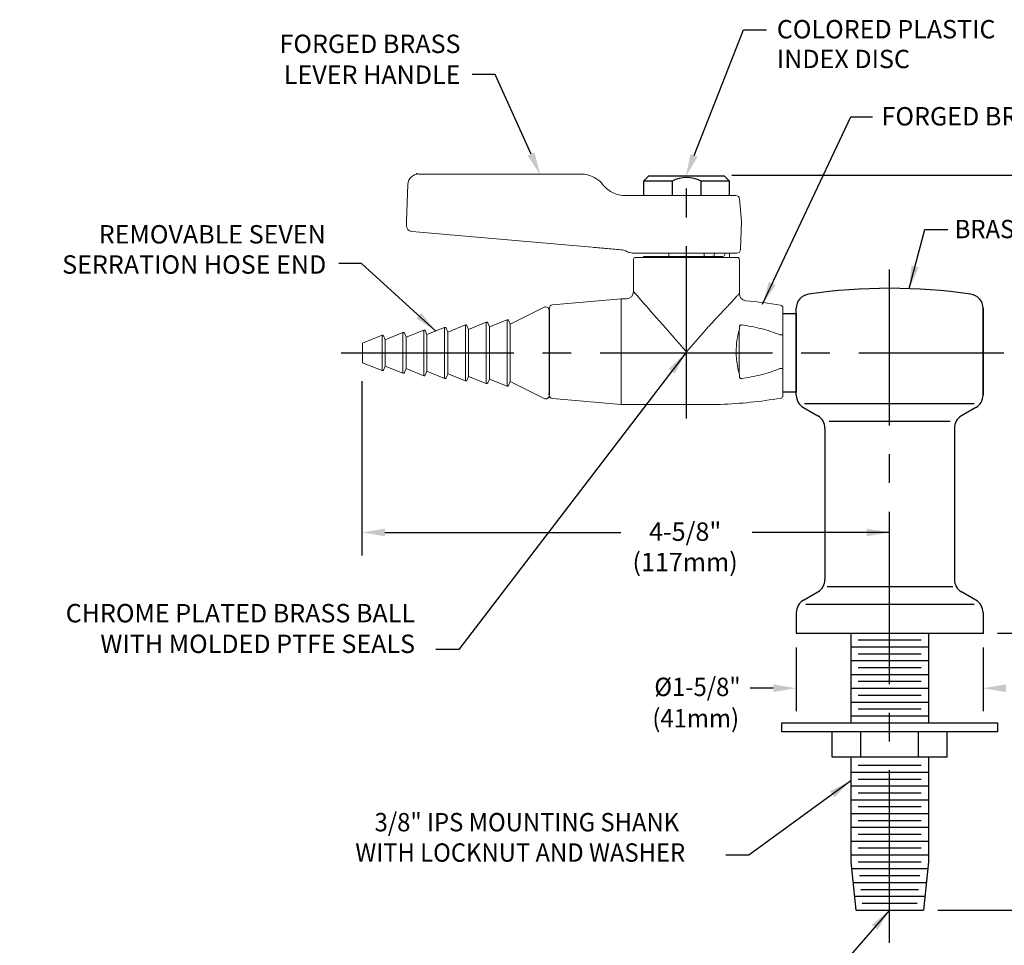
# Model space of a CAD drawing. Extents: x 1 to 25.1, y 0.8 to 20.7.
# Drawn here: x 2 to 10.6, y 7.5 to 15.5 of the extents above; entities that cross this region are included whole.
import ezdxf
from ezdxf.enums import TextEntityAlignment as Align

# ---------------------------------------------------------------- set-up
doc = ezdxf.new("R2010")
doc.units = 0
doc.header["$LTSCALE"] = 2
doc.header["$MEASUREMENT"] = 0
doc.linetypes.add('CENTER2', pattern=[1.125, 0.75, -0.125, 0.125, -0.125])
doc.linetypes.add('SLD-Solid', pattern=[0])
doc.layers.get('0').update_dxf_attribs({"linetype": 'CONTINUOUS'})
doc.layers.get('DEFPOINTS').update_dxf_attribs({"linetype": 'CONTINUOUS'})
for name, color, linetype in [('2', 2, 'CONTINUOUS'), ('CENTER', 1, 'CENTER2'), ('DIM', 7, 'CONTINUOUS')]:
    doc.layers.add(name, color=color, linetype=linetype)
doc.styles.add('ROMAND', font='romand', dxfattribs={"width": 0.95})
doc.styles.get("Standard").update_dxf_attribs({"font": 'simplex', "width": 0.8})
doc.dimstyles.new('DIMASZ', dxfattribs={"dimtxt": 0.08, "dimasz": 0.18, "dimexe": 0.18, "dimexo": 0.0625, "dimgap": 0.09, "dimtad": 0, "dimtih": 1, "dimtoh": 1, "dimdec": 3, "dimzin": 0, "dimdsep": 46, "dimtxsty": 'Standard', "dimcen": 0.09, "dimadec": 0, "dimazin": 0, "dimtfac": 1, "dimtdec": 3, "dimtofl": 0, "dimtmove": 2, "dimatfit": 3, "dimfxl": 0, "dimtolj": 1, "dimtzin": 0, "dimarcsym": 0})
doc.dimstyles.get("Standard").update_dxf_attribs({"dimtxt": 0.18, "dimasz": 0.18, "dimexe": 0.18, "dimexo": 0.0625, "dimgap": 0.09, "dimtad": 0, "dimtih": 1, "dimtoh": 1, "dimdec": 4, "dimzin": 0, "dimdsep": 46, "dimtxsty": 'Standard', "dimcen": 0.09, "dimadec": 0, "dimazin": 0, "dimtfac": 1, "dimtdec": 4, "dimtofl": 0, "dimtmove": 0, "dimatfit": 3, "dimfxl": 0, "dimtolj": 1, "dimtzin": 0, "dimarcsym": 0})

msp = doc.modelspace()

# ---------------------------------------------------------------- linework, layer by layer
at = {"color": 2}
for p, q in [((7.8785, 14.3247), (8.309, 15.4191)), ((8.309, 15.4191), (8.509, 15.4191)), ((6.1475, 15.0304), (5.9475, 15.0304)), ((6.46, 14.3366), (6.1475, 15.0304)), ((4.99, 12.3605), (4.99, 10.8444)), ((5.19, 11.0444), (7.2421, 11.0444)), ((9.5792, 11.0444), (8.384, 11.0444)), ((10.5167, 10.169), (11.5755, 10.169)), ((9.9993, 7.759), (11.5755, 7.759))]:
    msp.add_line(p, q, dxfattribs=at)
at = {"color": 7, "linetype": 'Continuous', "lineweight": 15}
for p, q in [((5.4823, 14.1633), (6.8903, 14.1633)), ((5.3774, 13.7521), (5.3886, 14.0728)), ((7.4901, 13.9758), (8.2422, 13.9758)), ((8.2904, 13.7518), (8.2733, 13.9473)), ((5.3761, 13.7159), (5.3774, 13.7521)), ((8.2818, 13.506), (8.2904, 13.7518)), ((6.993, 13.5259), (5.4226, 13.6633)), ((8.2506, 13.4758), (7.4851, 13.4758)), ((6.5731, 13.0037), (6.2792, 12.856)), ((6.6184, 12.9758), (6.6184, 12.2372)), ((5.89, 12.8508), (5.7356, 12.7885)), ((5.9168, 12.811), (5.903, 12.8452)), ((6.0712, 12.8733), (5.9168, 12.811)), ((6.098, 12.8335), (6.0842, 12.8677)), ((6.2524, 12.8958), (6.098, 12.8335)), ((6.2792, 12.856), (6.2654, 12.8902)), ((6.2792, 12.856), (6.2792, 12.357)), ((5.1652, 12.7608), (4.9934, 12.6915)), ((5.3464, 12.7833), (5.192, 12.721)), ((5.3732, 12.7435), (5.3594, 12.7777)), ((5.5276, 12.8058), (5.3732, 12.7435)), ((5.5544, 12.766), (5.5406, 12.8002)), ((5.7088, 12.8283), (5.5544, 12.766)), ((5.5544, 12.766), (5.5544, 12.447)), ((5.7356, 12.7885), (5.7218, 12.8227)), ((5.7356, 12.7885), (5.7356, 12.4245)), ((5.9168, 12.811), (5.9168, 12.402)), ((6.098, 12.8335), (6.098, 12.3795)), ((4.9934, 12.6915), (4.9934, 12.5215)), ((5.192, 12.721), (5.1782, 12.7552)), ((5.192, 12.721), (5.192, 12.492)), ((5.3732, 12.7435), (5.3732, 12.4695)), ((4.9934, 12.5215), (5.1652, 12.4522)), ((5.1782, 12.4578), (5.192, 12.492)), ((5.192, 12.492), (5.3464, 12.4297)), ((5.3594, 12.4353), (5.3732, 12.4695)), ((5.3732, 12.4695), (5.5276, 12.4072)), ((5.5406, 12.4128), (5.5544, 12.447)), ((5.5544, 12.447), (5.7088, 12.3847)), ((5.7218, 12.3903), (5.7356, 12.4245)), ((5.7356, 12.4245), (5.89, 12.3622)), ((5.903, 12.3678), (5.9168, 12.402)), ((5.9168, 12.402), (6.0712, 12.3397)), ((6.0842, 12.3453), (6.098, 12.3795)), ((6.098, 12.3795), (6.2524, 12.3172)), ((6.2654, 12.3228), (6.2792, 12.357)), ((6.2792, 12.357), (6.5731, 12.2093))]:
    msp.add_line(p, q, dxfattribs=at)
for p, q in [((7.4369, 14.1008), (7.4838, 14.1477)), ((7.4838, 14.1477), (8.14, 14.1477)), ((8.14, 14.1477), (8.1869, 14.1008)), ((7.6869, 14.1008), (7.4369, 14.1008)), ((7.4369, 14.1008), (7.4369, 13.9758)), ((7.6869, 14.1008), (7.6869, 13.9758)), ((8.1869, 14.1008), (7.9369, 14.1008)), ((7.9369, 14.1008), (7.9369, 13.9758)), ((8.1869, 13.9758), (8.1869, 14.1008)), ((6.6184, 12.994), (6.6184, 12.2396)), ((6.6184, 12.9856), (6.6184, 12.2481)), ((6.6184, 12.9606), (6.6184, 12.957)), ((6.6184, 12.957), (6.6184, 12.6168)), ((6.6184, 12.9448), (6.6184, 12.2888)), ((8.7667, 12.9467), (8.6493, 12.9467)), ((8.7667, 12.2388), (8.7667, 12.9948)), ((8.7667, 12.9467), (8.7667, 12.2663)), ((10.3917, 12.9948), (10.3917, 12.2388)), ((10.3917, 12.2388), (10.3917, 12.9948)), ((8.7667, 12.2663), (8.65, 12.2663)), ((8.8373, 12.1663), (10.3129, 12.1663)), ((8.8292, 12.1306), (8.9542, 12.0584)), ((10.3292, 12.1306), (10.2042, 12.0584)), ((9.0531, 12.0126), (10.1059, 12.0126)), ((9.0167, 11.9501), (9.0167, 10.6355)), ((10.1417, 11.9501), (10.1417, 10.6355)), ((9.0351, 10.573), (10.1288, 10.573)), ((8.8292, 10.4551), (8.9542, 10.5272)), ((10.3292, 10.4551), (10.2042, 10.5272)), ((8.8496, 10.419), (10.3131, 10.419)), ((8.7667, 10.3468), (8.7667, 10.169)), ((10.3917, 10.3468), (10.3917, 10.169)), ((8.7667, 10.169), (10.3917, 10.169)), ((8.7667, 10.169), (8.8605, 10.169)), ((9.2417, 10.169), (9.2417, 9.389)), ((9.3047, 10.109), (9.8537, 10.109)), ((9.9167, 10.169), (9.9167, 9.389)), ((9.2417, 10.049), (9.9167, 10.049)), ((9.3047, 9.989), (9.8537, 9.989)), ((9.2417, 9.929), (9.9167, 9.929)), ((9.3047, 9.869), (9.8537, 9.869)), ((9.2417, 9.809), (9.9167, 9.809)), ((9.2417, 9.689), (9.9167, 9.689)), ((9.3047, 9.749), (9.8537, 9.749)), ((9.3047, 9.629), (9.8537, 9.629)), ((9.2417, 9.569), (9.9167, 9.569)), ((9.3047, 9.509), (9.8537, 9.509)), ((9.2417, 9.449), (9.9167, 9.449)), ((8.6417, 9.389), (9.2417, 9.389)), ((8.6417, 9.309), (8.6417, 9.389)), ((9.2417, 9.389), (10.5167, 9.389)), ((10.5167, 9.389), (10.5167, 9.309)), ((10.5167, 9.309), (8.6417, 9.309)), ((9.0792, 9.089), (9.0792, 9.309)), ((9.3292, 9.089), (9.3292, 9.309)), ((9.8292, 9.089), (9.8292, 9.309)), ((10.0792, 9.089), (10.0792, 9.309)), ((10.0792, 9.089), (9.0792, 9.089)), ((9.2417, 9.089), (9.2417, 8.179)), ((9.9167, 9.089), (9.9167, 8.179)), ((9.3047, 9.019), (9.8537, 9.019)), ((9.2417, 8.959), (9.9167, 8.959)), ((9.2417, 8.839), (9.9167, 8.839)), ((9.3047, 8.899), (9.8537, 8.899)), ((9.3047, 8.779), (9.8537, 8.779)), ((9.2417, 8.719), (9.9167, 8.719)), ((9.3047, 8.659), (9.8537, 8.659)), ((9.2417, 8.599), (9.9167, 8.599)), ((9.2417, 8.479), (9.9167, 8.479)), ((9.3047, 8.539), (9.8537, 8.539)), ((9.3047, 8.419), (9.8537, 8.419))]:
    msp.add_line(p, q)
at = {"color": 2, "linetype": 'ByBlock'}
for p, q in [((8.2063, 14.1542), (12.936, 14.1542)), ((10.5167, 10.169), (11.6336, 10.169)), ((8.7667, 10.044), (8.7667, 9.489)), ((10.3917, 10.044), (10.3917, 9.489)), ((8.5667, 9.689), (8.3667, 9.689))]:
    msp.add_line(p, q, dxfattribs=at)
at = {"color": 7, "linetype": 'SLD-Solid', "lineweight": 15}
for p, q in [((8.1237, 13.4448), (7.4369, 13.4448)), ((7.4369, 13.4448), (7.4369, 13.4378)), ((8.2506, 13.4758), (7.4851, 13.4758)), ((7.6579, 13.4758), (7.6579, 13.4448)), ((7.9659, 13.4448), (7.9659, 13.4758)), ((8.1869, 13.4378), (8.1869, 13.4758)), ((7.3514, 13.4136), (7.3514, 13.1398)), ((7.3629, 13.4378), (7.8119, 13.4378)), ((7.8119, 13.4378), (8.2609, 13.4378)), ((8.2724, 13.1222), (8.2724, 13.4136)), ((7.2434, 13.0773), (6.6469, 13.0251)), ((7.2434, 12.6168), (7.2434, 13.0773)), ((7.2434, 13.0773), (7.2434, 12.9432)), ((7.2889, 13.0773), (7.2434, 13.0773)), ((7.2434, 12.9432), (7.2434, 12.1563)), ((8.6497, 13.0086), (8.6497, 12.7705)), ((7.8119, 12.6168), (7.9737, 12.8006)), ((8.2714, 12.4285), (8.2714, 12.8051)), ((8.6242, 12.7634), (8.6497, 12.7636)), ((8.6497, 12.7636), (8.6497, 12.7705)), ((7.2434, 12.1563), (7.2434, 12.6168)), ((8.6497, 12.47), (8.6242, 12.4702)), ((8.6497, 12.4631), (8.6497, 12.47)), ((8.6497, 12.4631), (8.6497, 12.225)), ((6.6469, 12.2085), (7.2434, 12.1563)), ((7.2434, 12.1563), (7.9957, 12.1563))]:
    msp.add_line(p, q, dxfattribs=at)
at = {"color": 8, "linetype": 'Continuous', "lineweight": 0}
for p, q in [((5.89, 12.3622), (5.89, 12.8508)), ((6.0712, 12.3397), (6.0712, 12.8733)), ((6.2524, 12.3172), (6.2524, 12.8958)), ((5.1652, 12.4522), (5.1652, 12.7608)), ((5.3464, 12.4297), (5.3464, 12.7833)), ((5.5276, 12.4072), (5.5276, 12.8058)), ((5.7088, 12.3847), (5.7088, 12.8283))]:
    msp.add_line(p, q, dxfattribs=at)
at = {"color": 7}
for p, q in [((9.2417, 8.359), (9.9167, 8.359)), ((9.2417, 8.239), (9.9167, 8.239)), ((9.3047, 8.299), (9.8537, 8.299)), ((9.2417, 8.179), (9.2842, 7.759)), ((9.3047, 8.179), (9.8537, 8.179)), ((9.9167, 8.179), (9.8743, 7.759)), ((9.2478, 8.119), (9.9107, 8.119)), ((9.3172, 8.059), (9.8413, 8.059)), ((9.2599, 7.999), (9.8985, 7.999)), ((9.2721, 7.879), (9.8864, 7.879)), ((9.3293, 7.939), (9.8291, 7.939)), ((9.3415, 7.819), (9.817, 7.819)), ((9.2842, 7.759), (9.8743, 7.759))]:
    msp.add_line(p, q, dxfattribs=at)
at = {"color": 7, "linetype": 'SLD-Solid', "lineweight": 15, "flags": 128}
for points in [[(7.3514, 13.1398), (7.3517, 13.1395), (7.3537, 13.1372), (7.3578, 13.1325), (7.364, 13.1256), (7.3721, 13.1163), (7.3822, 13.1049), (7.3942, 13.0912), (7.4081, 13.0755), (7.4238, 13.0576), (7.4412, 13.0379), (7.4602, 13.0162), (7.4809, 12.9928), (7.503, 12.9676), (7.5265, 12.9409), (7.5513, 12.9128), (7.5772, 12.8833), (7.6042, 12.8527), (7.6321, 12.821), (7.6609, 12.7884), (7.6902, 12.755), (7.7202, 12.721), (7.7505, 12.6865), (7.7811, 12.6517), (7.8119, 12.6168)], [(8.272, 12.8426), (8.274, 12.8435), (8.2761, 12.8445), (8.2782, 12.8455), (8.2805, 12.8466), (8.2828, 12.8477), (8.2852, 12.8489), (8.2877, 12.85), (8.2901, 12.8512)], [(8.272, 12.3911), (8.274, 12.3901), (8.2761, 12.3891), (8.2782, 12.3881), (8.2805, 12.387), (8.2828, 12.3859), (8.2852, 12.3847), (8.2877, 12.3836), (8.2901, 12.3824)]]:
    msp.add_lwpolyline(points, dxfattribs=at)
at = {"color": 7, "linetype": 'Continuous', "lineweight": 15}
for centre, radius, start, end in [((5.4823, 14.0696), 0.0938, 90, 178), ((6.8903, 13.9133), 0.25, 57.68374, 90), ((8.2422, 13.9446), 0.0313, 5, 90), ((5.4271, 13.7141), 0.051, 178, 265), ((8.2506, 13.5071), 0.0313, 270, 358), ((6.5872, 12.9758), 0.0313, 0, 116.68503), ((5.8938, 12.8415), 0.01, 21.95387, 111.95387), ((6.075, 12.864), 0.01, 21.95387, 111.95387), ((6.2562, 12.8865), 0.01, 21.95387, 111.95387), ((5.169, 12.7515), 0.01, 21.95387, 111.95387), ((5.3502, 12.774), 0.01, 21.95387, 111.95387), ((5.5314, 12.7965), 0.01, 21.95387, 111.95387), ((5.7126, 12.819), 0.01, 21.95387, 111.95387), ((5.169, 12.4615), 0.01, 248.04613, 338.04613), ((5.3502, 12.439), 0.01, 248.04613, 338.04613), ((5.5314, 12.4165), 0.01, 248.04613, 338.04613), ((5.7126, 12.394), 0.01, 248.04613, 338.04613), ((5.8938, 12.3715), 0.01, 248.04613, 338.04613), ((6.075, 12.349), 0.01, 248.04613, 338.04613), ((6.2562, 12.3265), 0.01, 248.04613, 338.04613), ((6.5872, 12.2372), 0.0313, 243.31497, 0)]:
    msp.add_arc(centre, radius, start, end, dxfattribs=at)
for centre, radius, start, end in [((7.8115, 13.8612), 0.2705, 62.37555, 117.46899), ((8.8917, 12.9948), 0.125, 98.1072, 180), ((9.5792, 8.1685), 5, 81.8928, 98.1072), ((10.2667, 12.9948), 0.125, 0, 81.8928), ((8.8917, 12.2388), 0.125, 180, 240), ((10.2667, 12.2388), 0.125, 300, 0), ((10.2667, 12.2388), 0.125, 300, 0), ((8.8917, 11.9501), 0.125, 0, 60), ((10.2667, 11.9501), 0.125, 120, 180), ((8.8917, 10.6355), 0.125, 300, 0), ((10.2667, 10.6355), 0.125, 180, 240), ((8.8917, 10.3468), 0.125, 120, 180), ((10.2667, 10.3468), 0.125, 360, 60)]:
    msp.add_arc(centre, radius, start, end)
at = {"color": 7, "linetype": 'SLD-Solid', "lineweight": 15}
for centre, radius, start, end in [((7.3827, 13.4136), 0.0312, 129.10422, 180), ((8.2412, 13.4136), 0.0312, 0, 50.89578), ((7.2889, 13.1398), 0.0625, 270.23952, 359.85577), ((8.3349, 13.123), 0.0625, 180.62554, 263.94406), ((6.6497, 12.994), 0.0313, 95, 180), ((7.9584, 9.078), 4, 80.34312, 84.69573), ((8.6242, 12.9905), 0.0313, 35.31364, 80.34312), ((6.6497, 12.2396), 0.0312, 180, 265), ((7.9584, 16.1556), 4, 272.13442, 279.65688), ((8.6242, 12.2431), 0.0312, 279.65688, 324.68636), ((7.9957, 15.1563), 3, 270, 272.13442)]:
    msp.add_arc(centre, radius, start, end, dxfattribs=at)
at = {"color": 7, "linetype": 'Continuous', "lineweight": 15}
for points in [[(7.024, 14.1246), (7.0476, 14.1096), (7.0681, 14.0913), (7.0855, 14.0696)], [(7.4851, 13.4758), (7.4435, 13.4758), (7.3961, 13.4758), (7.3432, 13.4758)]]:
    msp.add_open_spline(points, degree=3, dxfattribs=at)
for points, knots in [([(7.0855, 14.0696), (7.0978, 14.0542), (7.1116, 14.0406), (7.1422, 14.0167), (7.1584, 14.0069), (7.1924, 13.9912), (7.2103, 13.9852), (7.2456, 13.9776), (7.2632, 13.9758), (7.2807, 13.9758)], [0, 0, 0, 0, 0.25, 0.25, 0.5, 0.5, 0.75, 0.75, 1, 1, 1, 1]), ([(7.2807, 13.9758), (7.3007, 13.9758), (7.3202, 13.9758), (7.358, 13.9758), (7.3761, 13.9758), (7.4285, 13.9758), (7.4607, 13.9758), (7.4901, 13.9758)], [0, 0, 0, 0, 0.25, 0.25, 0.5, 0.5, 1, 1, 1, 1]), ([(7.2532, 13.5031), (7.2326, 13.505), (7.2114, 13.5068), (7.1688, 13.5105), (7.1472, 13.5124), (7.0821, 13.5181), (7.0379, 13.522), (6.993, 13.5259)], [0, 0, 0, 0, 0.25, 0.25, 0.5, 0.5, 1, 1, 1, 1]), ([(7.2941, 13.4897), (7.2879, 13.4935), (7.2813, 13.4965), (7.2677, 13.501), (7.2606, 13.5025), (7.2532, 13.5031)], [0, 0, 0, 0, 0.5, 0.5, 1, 1, 1, 1]), ([(7.3432, 13.4758), (7.3346, 13.4758), (7.3261, 13.477), (7.3096, 13.4816), (7.3017, 13.485), (7.2941, 13.4897)], [0, 0, 0, 0, 0.5, 0.5, 1, 1, 1, 1])]:
    msp.add_open_spline(points, degree=3, knots=knots, dxfattribs=at)
at = {"color": 7, "linetype": 'SLD-Solid', "lineweight": 15}
for points, knots in [([(7.4851, 13.4758), (7.4746, 13.4758), (7.4537, 13.4758), (7.4191, 13.4758), (7.3825, 13.4758), (7.3563, 13.4758), (7.3432, 13.4758)], [0, 0, 0, 0, 0.247475, 0.494951, 0.747475, 1, 1, 1, 1]), ([(8.0576, 13.4758), (8.0575, 13.4744), (8.057, 13.4687), (8.0541, 13.46), (8.0489, 13.4508), (8.0423, 13.4456), (8.0376, 13.445), (8.0356, 13.4448)], [0, 0, 0, 0, 0.0789223, 0.3126357, 0.5608214, 0.8240034, 1, 1, 1, 1]), ([(8.1237, 13.4448), (8.1274, 13.4455), (8.1349, 13.4468), (8.143, 13.456), (8.1482, 13.4661), (8.1497, 13.4732), (8.1502, 13.4758)], [0, 0, 0, 0, 0.311107, 0.636305, 0.867432, 1, 1, 1, 1]), ([(8.0741, 12.9109), (8.0841, 12.9216), (8.104, 12.943), (8.1327, 12.9738), (8.1603, 13.0033), (8.1899, 13.0349), (8.2142, 13.0609), (8.2333, 13.0812), (8.2485, 13.0975), (8.2624, 13.1123), (8.2715, 13.122), (8.2716, 13.1221), (8.2716, 13.1222)], [0, 0, 0, 0, 0.097222, 0.194431, 0.294043, 0.39363, 0.534665, 0.607093, 0.679507, 0.797179, 0.91847, 1, 1, 1, 1]), ([(8.6242, 12.7634), (8.5974, 12.775), (8.5703, 12.785), (8.5154, 12.8028), (8.4877, 12.8106), (8.404, 12.8318), (8.3474, 12.8427), (8.2901, 12.8512)], [0, 0, 0, 0, 0.25, 0.25, 0.5, 0.5, 1, 1, 1, 1]), ([(8.2714, 12.8051), (8.2671, 12.791), (8.2633, 12.7764), (8.2566, 12.7461), (8.2537, 12.7303), (8.2469, 12.6827), (8.2445, 12.6501), (8.2446, 12.6001), (8.2451, 12.5835), (8.2475, 12.5505), (8.2493, 12.5343), (8.2561, 12.4869), (8.2627, 12.4569), (8.2714, 12.4285)], [0, 0, 0, 0, 0.125, 0.125, 0.25, 0.25, 0.5, 0.5, 0.625, 0.625, 0.75, 0.75, 1, 1, 1, 1]), ([(8.2714, 12.8051), (8.2722, 12.8114), (8.2728, 12.8176), (8.2733, 12.8301), (8.2733, 12.8363), (8.272, 12.8426)], [0, 0, 0, 0, 0.5, 0.5, 1, 1, 1, 1]), ([(8.6497, 12.47), (8.6497, 12.4823), (8.6497, 12.4946), (8.6497, 12.5191), (8.6497, 12.5313), (8.6497, 12.568), (8.6497, 12.5925), (8.6497, 12.6415), (8.6497, 12.6659), (8.6497, 12.7025), (8.6497, 12.7148), (8.6497, 12.7392), (8.6497, 12.7514), (8.6497, 12.7636)], [0, 0, 0, 0, 0.125, 0.125, 0.25, 0.25, 0.5, 0.5, 0.75, 0.75, 0.875, 0.875, 1, 1, 1, 1]), ([(8.272, 12.3911), (8.2733, 12.3973), (8.2733, 12.4036), (8.2728, 12.416), (8.2722, 12.4223), (8.2714, 12.4285)], [0, 0, 0, 0, 0.5, 0.5, 1, 1, 1, 1]), ([(8.2901, 12.3824), (8.3474, 12.3909), (8.404, 12.4018), (8.4877, 12.423), (8.5154, 12.4308), (8.5703, 12.4487), (8.5974, 12.4586), (8.6242, 12.4702)], [0, 0, 0, 0, 0.5, 0.5, 0.75, 0.75, 1, 1, 1, 1])]:
    msp.add_open_spline(points, degree=3, knots=knots, dxfattribs=at)
msp.add_open_spline([(7.9737, 12.8006), (8.0077, 12.8391), (8.0415, 12.8758), (8.0741, 12.9109)], degree=3, dxfattribs=at)
at = {"color": 2}
for points in [[(6.4904, 14.3503), (6.4296, 14.3229), (6.5421, 14.1542)], [(7.9095, 14.3125), (7.8475, 14.3369), (7.8053, 14.1386)], [(5.19, 11.0778), (5.19, 11.0111), (4.99, 11.0444)], [(9.3792, 11.0778), (9.3792, 11.0111), (9.5792, 11.0444)]]:
    msp.add_solid(points, dxfattribs=at)
at = {"color": 2, "linetype": 'ByBlock'}
for points in [[(8.5667, 9.7223), (8.5667, 9.6557), (8.7667, 9.689)], [(10.5917, 9.7223), (10.5917, 9.6557), (10.3917, 9.689)]]:
    msp.add_solid(points, dxfattribs=at)
at = {"layer": '2'}
for p in [(5.4682, 14.1646), (8.7667, 12.6065), (10.3917, 10.169)]:
    msp.add_point(p, dxfattribs=at)
at = {"layer": '2', "linetype": 'Continuous'}
for p in [(6.6184, 12.2491), (6.6184, 12.2483)]:
    msp.add_point(p, dxfattribs=at)
at = {"layer": 'CENTER'}
for p, q in [((7.8119, 12.036), (7.8119, 14.2878)), ((9.5792, 7.4749), (9.5792, 13.3335)), ((4.81, 12.6065), (10.5734, 12.6065))]:
    msp.add_line(p, q, dxfattribs=at)
at = {"layer": 'DEFPOINTS', "color": 0, "linetype": 'ByBlock'}
for p in [(7.8119, 14.1477), (8.7667, 9.689)]:
    msp.add_point(p, dxfattribs=at)

# ---------------------------------------------------------------- texts
at = {"style": 'ROMAND'}
for s, p in [('COLORED PLASTIC', (8.5978, 15.4232)), ('INDEX DISC', (8.5978, 15.1642)), ('FORGED BRASS VALVE BODY', (9.5087, 14.6655))]:
    msp.add_text(s, height=0.16, dxfattribs=at).set_placement(p, align=Align.MIDDLE_LEFT)
for s, p in [('FORGED BRASS', (5.8466, 15.2959)), ('REMOVABLE SEVEN', (4.6751, 13.6386)), ('SERRATION HOSE END', (4.6794, 13.3756))]:
    msp.add_text(s, height=0.16, dxfattribs=at).set_placement(p, align=Align.MIDDLE_RIGHT)
at = {"style": 'ROMAND', "width": 0.95}
msp.add_text('BRASS TURRET BASE', height=0.16, dxfattribs=at).set_placement((10.1453, 13.6844), align=Align.MIDDLE_LEFT)
at = {"linetype": 'ByBlock', "style": 'ROMAND'}
msp.add_text('4-5/8"', height=0.16, dxfattribs=at).set_placement((7.8006, 11.0516), align=Align.MIDDLE_CENTER)
msp.add_text('(117mm)', height=0.16, dxfattribs=at).set_placement((7.8001, 10.7661), align=Align.MIDDLE)
at = {"linetype": 'ByBlock', "style": 'ROMAND', "width": 0.95}
for s, p in [('%%c1-5/8"', (7.9078, 9.6799)), ('(41mm)', (7.8925, 9.407)), ('WITH LOCKNUT AND WASHER', (6.3663, 8.2383))]:
    msp.add_text(s, height=0.16, dxfattribs=at).set_placement(p, align=Align.MIDDLE)
msp.add_text('3/8" IPS MOUNTING SHANK', height=0.16, dxfattribs=at).set_placement((6.4237, 8.5233), align=Align.MIDDLE_CENTER)
at = {"char_height": 0.16}
for insert, attachment_point in [((10.2653, 13.7616), 1), ((4.6088, 13.3836), 6)]:
    msp.add_mtext('\\A1;', dxfattribs=dict(at, insert=insert, attachment_point=attachment_point))
at = {"insert": (5.451, 9.9453), "char_height": 0.16, "attachment_point": 9, "style": 'ROMAND'}
msp.add_mtext('CHROME PLATED BRASS BALL\\PWITH MOLDED PTFE SEALS', dxfattribs=at)
at = {"layer": 'DIM', "style": 'ROMAND'}
msp.add_text('LEVER HANDLE', height=0.16, dxfattribs=at).set_placement((5.8462, 15.0277), align=Align.MIDDLE_RIGHT)

# ---------------------------------------------------------------- leaders
for points, dimstyle, override in [([(8.4733, 13.0307), (9.2425, 14.6614), (9.4309, 14.6614)], 'Standard', {"dimscale": 2, "dimtxt": 0.08, "dimasz": 0.1, "dimexe": 0.1, "dimgap": 0.09, "dimtad": 0, "dimdec": 4, "dimtxsty": 'Standard', "dimclrd": 2, "dimclre": 2, "dimclrt": 256, "dimtdec": 4, "dimtmove": 0}), ([(9.7496, 13.1656), (9.8853, 13.6816), (10.0853, 13.6816)], 'DIMASZ', {"dimscale": 2, "dimasz": 0.1, "dimexe": 0.1, "dimgap": 0.09, "dimtad": 0, "dimdec": 4, "dimclrd": 2, "dimclre": 2, "dimclrt": 256, "dimtdec": 4, "dimtmove": 0}), ([(5.6316, 12.7971), (4.9852, 13.3836), (4.7888, 13.3836)], 'DIMASZ', {"dimscale": 2, "dimasz": 0.1, "dimexe": 0.1, "dimdec": 4, "dimclrd": 2, "dimclre": 2, "dimclrt": 256, "dimtdec": 4, "dimtmove": 0}), ([(9.2417, 8.8845), (8.3536, 8.2375), (8.1536, 8.2375)], 'DIMASZ', {"dimscale": 2, "dimasz": 0.1, "dimexe": 0.1, "dimgap": 0.09, "dimtad": 0, "dimdec": 4, "dimclrd": 2, "dimclre": 2, "dimclrt": 256, "dimtdec": 4, "dimtmove": 0}), ([(9.5792, 7.759), (8.8907, 6.9664), (8.6907, 6.9664)], 'Standard', {"dimscale": 2, "dimtxt": 0.08, "dimasz": 0.1, "dimexe": 0.1, "dimgap": 0.09, "dimtad": 0, "dimclrd": 2, "dimclre": 2, "dimclrt": 256})]:
    msp.add_leader(points, dimstyle=dimstyle, override=override)
at = {"annotation_type": 0, "has_hookline": 1, "hookline_direction": 1, "text_width": 3.4381}
msp.add_leader([(7.8053, 12.6065), (5.831, 10.0253), (5.631, 10.0253)], dimstyle='DIMASZ', override={"dimscale": 2, "dimasz": 0.1, "dimexe": 0.1, "dimgap": 0.09, "dimtad": 0, "dimdec": 4, "dimclrd": 2, "dimclre": 2, "dimclrt": 256, "dimtdec": 4, "dimtmove": 0}, dxfattribs=at)

doc.saveas('drawing.dxf')
